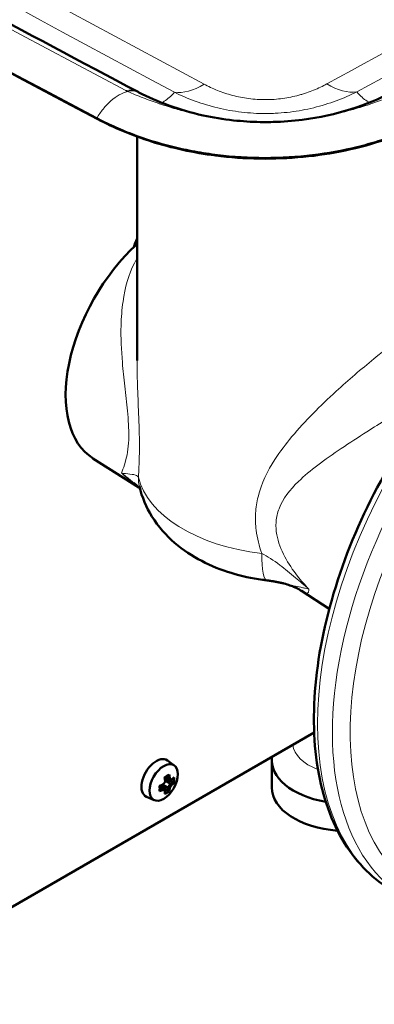
# Model space of a CAD drawing. Units: millimetres. Extents: x 338 to 2467, y 92 to 1656.
# Drawn here: x 2030 to 2115, y 242 to 476 of the extents above; entities that cross this region are included whole.
import ezdxf

# ---------------------------------------------------------------- set-up
doc = ezdxf.new("R2010")
doc.units = ezdxf.units.MM
doc.header["$LTSCALE"] = 4
doc.layers.add('A1 contornos visíveis', color=7, linetype='Continuous', lineweight=50)
doc.layers.add('B1 arestas tangentes', color=7, linetype='Continuous', lineweight=13)

msp = doc.modelspace()

# ---------------------------------------------------------------- linework, layer by layer
at = {"layer": 'A1 contornos visíveis'}
for p, q in [((2055.43, 459.11), (2055.43, 459.11)), ((2058.31, 448.53), (2058.31, 395.11)), ((2047.81, 371.8), (2058.76, 364.84)), ((2097.49, 340.21), (2104.15, 335.97)), ((2100.54, 306.43), (1988.33, 241.65)), ((2067.19, 298.58), (2065.54, 299.79)), ((2090.43, 293.35), (2090.43, 299.88)), ((2063.77, 293.71), (2064.52, 293.28)), ((2064.4, 293.95), (2065.52, 292.56)), ((2064.52, 294), (2065.68, 293.33)), ((2065.68, 295.29), (2064.93, 295.72)), ((2066.8, 294.78), (2065.04, 295.06)), ((2066.21, 294.26), (2065.05, 294.93)), ((2066.21, 294.98), (2065.68, 295.29)), ((2065.68, 295.29), (2065.68, 295.29)), ((2066.15, 295.42), (2066.53, 295.2)), ((2062.42, 290.32), (2060.55, 291.15)), ((2064.52, 293.28), (2065.05, 292.97)), ((2065.02, 292.58), (2064.64, 292.81))]:
    msp.add_line(p, q, dxfattribs=at)
for centre, major_axis, ratio, start_param, end_param in [((6221.08, 3085.47), (6180.64, 0), 0.57735, 3.882662, 3.97132), ((6221.08, 3085.09), (6180.25, 0), 0.57735, 3.882662, 3.97132), ((2064.94, 400.52), (-16.72, -28.97), 0.57735, 4.211225, 6.25849), ((2063.07, 422.71), (4.25, 7.36), 0.57735, 1.698986, 1.963058), ((2108.43, 299.88), (-18, 0), 0.57735, 6.212082, 7.565251), ((2062.89, 295.56), (-2.5, -4.33), 0.57735, 3.079689, 6.345089), ((2060.31, 295.63), (-7.8, -3.03), 0.211578, 2.107773, 2.29773), ((2059.29, 297.28), (-4.12, 7.14), 0.57735, 4.072937, 4.191968), ((2059.91, 297.64), (4.12, -7.14), 0.57735, 0.931344, 1.04932), ((2060.16, 297.78), (-4.29, 7.42), 0.57735, 4.083964, 4.214016), ((2059.6, 298.11), (-8.57, 0), 0.57735, 2.069169, 2.199221), ((2059.6, 297.82), (8.24, 0), 0.57735, 5.23281, 5.351841), ((2061.54, 297.76), (1.28, -8.27), 0.211578, 0.843862, 1.03382), ((2106.02, 379.2), (-49.85, -86.34), 0.210372, 0.323095, 0.323225), ((2058.84, 297.89), (-4.24, -7.34), 0.816497, 1.525217, 1.616375), ((2059.04, 297.13), (4.29, -7.42), 0.57735, 0.942371, 1.072424), ((2060.18, 297.12), (-4.09, -7.08), 0.816497, 1.505775, 1.635818), ((2060.35, 297.02), (4.24, 7.34), 0.816497, 4.66681, 4.757968), ((2059.6, 297.1), (-8.24, 0), 0.57735, 2.50214, 2.63363), ((2013.18, 215.72), (49.85, 86.34), 0.210372, 5.95996, 5.960091), ((2059.6, 298.11), (-8.57, 0), 0.57735, 2.513168, 2.64322), ((2059.6, 296.81), (8.57, 0), 0.57735, 5.65476, 5.784813), ((2059.08, 296.34), (7.59, -3.53), 0.788607, 0.256286, 0.446244), ((2059.6, 296.81), (8.57, 0), 0.57735, 5.210762, 5.340814), ((2059.6, 297.1), (-8.24, 0), 0.57735, 2.092272, 2.210249), ((2059.04, 297.13), (4.29, -7.42), 0.57735, 0.498373, 0.628425), ((2060.31, 298.47), (6.85, -4.81), 0.788607, 5.836941, 6.026899), ((2059.91, 297.64), (4.12, -7.14), 0.57735, 0.507963, 0.639452), ((2060.16, 297.78), (-4.29, 7.42), 0.57735, 3.639965, 3.770018), ((2108.43, 293.35), (-18, 0), 0.57735, 0, 1.441495)]:
    msp.add_ellipse(centre, major_axis=major_axis, ratio=ratio, start_param=start_param, end_param=end_param, dxfattribs=at)
msp.add_ellipse((2064.66, 294.54), major_axis=(2.39, 4.14), ratio=0.57735, dxfattribs=at)
for points, knots in [([(2058.4, 459.25), (2031.58, 473.42), (2004.98, 487.72), (1952.23, 516.6), (1926.07, 531.18), (1874.22, 560.59), (1848.51, 575.43), (1797.57, 605.37), (1772.33, 620.47), (1722.31, 650.92), (1697.54, 666.28), (1673, 681.75)], [6.23894382, 6.23894382, 6.23894382, 6.23894382, 6.25664042, 6.25664042, 6.27433701, 6.27433701, 6.2920336, 6.2920336, 6.3097302, 6.3097302, 6.32742679, 6.32742679, 6.32742679, 6.32742679]), ([(2058.74, 459.07), (2063.1, 456.8), (2068.34, 454.83), (2076.39, 453.06), (2078.82, 452.66), (2083.4, 452.17), (2085.55, 452.03), (2087.95, 451.99), (2088.21, 451.99), (2089.24, 451.98), (2090.02, 451.99), (2093.12, 452.07), (2095.44, 452.25), (2101.77, 453.05), (2105.7, 453.92), (2112.8, 456.14), (2116.04, 457.5), (2118.94, 458.99)], [0, 0, 0, 0, 1.859402, 1.859402, 2.615288, 2.615288, 3.260267, 3.260267, 3.337609, 3.337609, 3.569726, 3.569726, 4.268636, 4.268636, 5.519899, 5.519899, 6.746793, 6.746793, 6.746793, 6.746793]), ([(2048.67, 452.9), (2049.97, 452.21), (2051.33, 451.54), (2052.74, 450.91), (2054.14, 450.27), (2055.6, 449.66), (2057.11, 449.09), (2060.13, 447.93), (2063.37, 446.92), (2066.77, 446.07), (2068.47, 445.65), (2070.23, 445.27), (2072.03, 444.94), (2073.83, 444.61), (2075.67, 444.33), (2077.51, 444.1), (2081.21, 443.65), (2084.99, 443.42), (2088.81, 443.42), (2090.71, 443.41), (2092.65, 443.47), (2094.55, 443.58), (2096.45, 443.7), (2098.32, 443.87), (2100.16, 444.09), (2103.84, 444.53), (2107.4, 445.18), (2110.83, 446.02), (2112.55, 446.44), (2114.22, 446.91), (2115.83, 447.41), (2117.45, 447.91), (2119.02, 448.45), (2120.52, 449.02), (2123.52, 450.15), (2126.33, 451.42), (2128.94, 452.78)], [0, 0, 0, 0, 0.0625, 0.0625, 0.0625, 0.125, 0.125, 0.125, 0.25, 0.25, 0.25, 0.3125, 0.3125, 0.3125, 0.375, 0.375, 0.375, 0.5, 0.5, 0.5, 0.5625, 0.5625, 0.5625, 0.625, 0.625, 0.625, 0.75, 0.75, 0.75, 0.8125, 0.8125, 0.8125, 0.875, 0.875, 0.875, 1, 1, 1, 1]), ([(2048.93, 452.69), (2052.83, 450.63), (2057.11, 448.82), (2066.58, 445.83), (2071.71, 444.7), (2080.49, 443.57), (2083.98, 443.33), (2087.94, 443.27), (2088.37, 443.26), (2089.25, 443.26), (2089.68, 443.27), (2097.1, 443.36), (2103.93, 444.22), (2113.81, 446.61), (2117.09, 447.62), (2123.18, 449.91), (2126.01, 451.18), (2128.68, 452.57)], [0, 0, 0, 0, 1.5842, 1.5842, 3.234648, 3.234648, 4.29279, 4.29279, 4.424428, 4.424428, 4.557409, 4.557409, 6.68747, 6.68747, 7.812993, 7.812993, 8.904401, 8.904401, 8.904401, 8.904401]), ([(2119.37, 268.64), (2114.72, 271.32), (2110.8, 275.22), (2104.66, 285.09), (2102.52, 291.14), (2100.24, 304.89), (2100.18, 312.64), (2102.18, 328.94), (2104.25, 337.49), (2110.29, 354.49), (2114.26, 362.94), (2123.69, 378.92), (2129.14, 386.44), (2141.01, 399.83), (2147.43, 405.69), (2160.63, 415.14), (2167.41, 418.74), (2180.67, 423.19), (2187.15, 424.07), (2197.94, 423.01), (2202.41, 421.61), (2206.37, 419.32)], [1.496837, 1.496837, 1.496837, 1.496837, 1.796547, 1.796547, 2.108958, 2.108958, 2.433451, 2.433451, 2.759179, 2.759179, 3.08393, 3.08393, 3.408285, 3.408285, 3.733119, 3.733119, 4.058916, 4.058916, 4.382831, 4.382831, 4.63843, 4.63843, 4.63843, 4.63843]), ([(2057.57, 365.94), (2057.9, 365.68), (2058.18, 365.42), (2058.65, 364.96), (2058.83, 364.76), (2058.99, 364.57), (2059.01, 364.54), (2059.04, 364.51)], [0.4843521, 0.4843521, 0.4843521, 0.4843521, 0.8280519, 0.8280519, 1.1717516, 1.1717516, 1.2529152, 1.2529152, 1.2529152, 1.2529152]), ([(2058.88, 365.15), (2059.48, 362.53), (2060.54, 360.1), (2063.38, 355.5), (2065.26, 353.42), (2069.3, 349.93), (2071.48, 348.52), (2076, 346.16), (2078.36, 345.22), (2083.2, 343.74), (2085.68, 343.21), (2088.56, 342.8), (2088.93, 342.75), (2089.3, 342.71)], [2.487828, 2.487828, 2.487828, 2.487828, 2.699053, 2.699053, 2.946241, 2.946241, 3.193428, 3.193428, 3.440615, 3.440615, 3.687802, 3.687802, 3.723764, 3.723764, 3.723764, 3.723764]), ([(2089.3, 342.71), (2089.58, 342.68), (2089.85, 342.64), (2090.4, 342.56), (2090.67, 342.52), (2091.22, 342.42), (2091.48, 342.38), (2092.02, 342.27), (2092.29, 342.21), (2092.81, 342.1), (2093.07, 342.04), (2093.33, 341.97)], [0, 0, 0, 0, 0.1231981, 0.1231981, 0.2463963, 0.2463963, 0.3695944, 0.3695944, 0.4927926, 0.4927926, 0.6159907, 0.6159907, 0.6159907, 0.6159907]), ([(2093.33, 341.97), (2093.9, 341.83), (2094.37, 341.68), (2095.19, 341.39), (2095.53, 341.24), (2096.11, 340.98), (2096.36, 340.86), (2096.78, 340.63), (2096.95, 340.54), (2097.26, 340.36), (2097.38, 340.28), (2097.49, 340.21)], [1.3772053, 1.3772053, 1.3772053, 1.3772053, 1.4281278, 1.4281278, 1.4790502, 1.4790502, 1.5299727, 1.5299727, 1.5808951, 1.5808951, 1.6318176, 1.6318176, 1.6318176, 1.6318176])]:
    msp.add_open_spline(points, degree=3, knots=knots, dxfattribs=at)
for points in [[(2058.4, 459.25), (2058.51, 459.19), (2058.62, 459.13), (2058.74, 459.07)], [(2064.64, 294.1), (2064.6, 294.07), (2064.56, 294.04), (2064.52, 294)], [(2065.02, 294.77), (2065.03, 294.82), (2065.04, 294.87), (2065.05, 294.92)], [(2066.15, 295.42), (2065.99, 295.38), (2065.84, 295.33), (2065.68, 295.29)], [(2066.53, 295.2), (2066.43, 295.12), (2066.32, 295.05), (2066.21, 294.98)], [(2066.53, 293.9), (2066.43, 294.02), (2066.32, 294.14), (2066.21, 294.25)], [(2064.64, 292.81), (2064.6, 292.96), (2064.56, 293.12), (2064.52, 293.28)], [(2065.02, 292.58), (2065.03, 292.71), (2065.04, 292.84), (2065.05, 292.97)], [(2066.15, 293.23), (2065.99, 293.27), (2065.84, 293.3), (2065.68, 293.33)]]:
    msp.add_open_spline(points, degree=3, dxfattribs=at)
for points, weights in [([(2065.05, 294.92), (2065.05, 294.93), (2065.05, 294.93)], [0.966831344689, 0.966821054824, 0.966810769189]), ([(2066.8, 294.78), (2066.96, 294.62), (2067.13, 294.45)], [1, 1.00020179625, 1]), ([(2064.52, 293.28), (2064.52, 293.28), (2064.52, 293.28)], [0.966831344689, 0.966821054824, 0.966810769189]), ([(2065.97, 292.45), (2065.74, 292.5), (2065.52, 292.56)], [1, 1.00020179623, 1]), ([(2065.68, 293.33), (2065.68, 293.33), (2065.68, 293.33)], [0.966831344689, 0.966821054824, 0.966810769189])]:
    msp.add_rational_spline(points, weights, degree=2, dxfattribs=at)
at = {"layer": 'B1 arestas tangentes'}
for p, q in [((2058.72, 458.18), (2058.72, 458.18)), ((2063.45, 456.42), (2063.45, 456.42)), ((2114.46, 456.44), (2114.46, 456.44)), ((2048.93, 452.69), (2048.67, 452.9))]:
    msp.add_line(p, q, dxfattribs=at)
for centre, major_axis, ratio, start_param, end_param in [((6221.08, 3087.22), (-6169.75, 0), 0.57735, 0.741157, 0.82964), ((6221.08, 3045.16), (6101.57, 0), 0.57735, 3.888846, 3.965136), ((6221.08, 3047.64), (-6111.98, 0), 0.57735, 0.747253, 0.823543), ((686.31, 1331.69), (2069.42, 0), 0.57735, 5.46681, 5.528764), ((686.31, 1334.16), (-2079.83, 0), 0.57735, 2.325218, 2.387171), ((2074.29, 476.87), (-9.15, -17.11), 0.554913, 0.200554, 0.767039), ((2103.58, 476.93), (9.25, -17.05), 0.559192, 5.512803, 6.079289), ((2053.44, 449.87), (4.95, 9.37), 0.551251, 0, 0.454726), ((2057.88, 460.03), (-3.43, 0.78), 0.363801, 0.937358, 1.091425), ((2053.84, 449.66), (4.89, 9.4), 0.542217, 0, 0.447688), ((2162.87, 343.98), (-43.5, -75.34), 0.57735, 3.141593, 6.283185), ((2166.41, 341.94), (43.5, 75.34), 0.57735, 0, 3.141593), ((2168.53, 340.71), (-42, -72.75), 0.57735, 1.673547, 7.751231), ((2095.56, 370.18), (-37.25, 0), 0.57735, 0.131633, 1.367569), ((2073.5, 368.5), (-14.62, -3.35), 0.809433, 6.099654, 6.283185), ((2091.07, 357.6), (-1.77, -14.89), 0.164794, 5.337705, 6.283185), ((2108.43, 303.97), (-13, 0), 0.57735, 0.06253, 1.003523)]:
    msp.add_ellipse(centre, major_axis=major_axis, ratio=ratio, start_param=start_param, end_param=end_param, dxfattribs=at)
for points, knots in [([(2074.29, 461.03), (2075.3, 460.49), (2076.37, 459.99), (2077.49, 459.54), (2078.06, 459.31), (2078.64, 459.1), (2079.24, 458.9), (2079.83, 458.7), (2080.44, 458.52), (2081.06, 458.35), (2081.68, 458.19), (2082.31, 458.04), (2082.96, 457.91), (2083.61, 457.78), (2084.27, 457.67), (2084.94, 457.59), (2086.27, 457.41), (2087.62, 457.32), (2088.99, 457.33), (2089.33, 457.33), (2089.67, 457.34), (2090.02, 457.35), (2090.36, 457.36), (2090.7, 457.38), (2091.04, 457.4), (2091.72, 457.45), (2092.39, 457.52), (2093.05, 457.61), (2094.37, 457.8), (2095.64, 458.06), (2096.88, 458.4), (2097.19, 458.48), (2097.5, 458.57), (2097.8, 458.66), (2098.11, 458.75), (2098.41, 458.85), (2098.7, 458.95), (2099.29, 459.15), (2099.86, 459.36), (2100.42, 459.59), (2101.53, 460.04), (2102.58, 460.54), (2103.58, 461.09)], [0, 0, 0, 0, 0.0041134, 0.0041134, 0.0041134, 0.0061701, 0.0061701, 0.0061701, 0.0082268, 0.0082268, 0.0082268, 0.0102835, 0.0102835, 0.0102835, 0.0123402, 0.0123402, 0.0123402, 0.0164536, 0.0164536, 0.0164536, 0.01748195, 0.01748195, 0.01748195, 0.0185103, 0.0185103, 0.0185103, 0.020567, 0.020567, 0.020567, 0.02468039, 0.02468039, 0.02468039, 0.02570874, 0.02570874, 0.02570874, 0.02673709, 0.02673709, 0.02673709, 0.02879379, 0.02879379, 0.02879379, 0.03290719, 0.03290719, 0.03290719, 0.03290719]), ([(2056.05, 459.29), (2055.42, 459.14), (2054.76, 458.87), (2053.41, 458.11), (2052.73, 457.62), (2051.42, 456.46), (2050.8, 455.8), (2049.65, 454.39), (2049.13, 453.65), (2048.67, 452.9)], [0.283334, 0.283334, 0.283334, 0.283334, 0.4625005, 0.4625005, 0.641667, 0.641667, 0.8208335, 0.8208335, 1, 1, 1, 1]), ([(2121.6, 459.2), (2121.45, 459.13), (2121.3, 459.07), (2121.14, 459), (2120.99, 458.94), (2120.84, 458.87), (2120.68, 458.81), (2120.38, 458.68), (2120.07, 458.55), (2119.76, 458.43), (2119.14, 458.18), (2118.52, 457.93), (2117.89, 457.69), (2117.82, 457.66), (2117.75, 457.64), (2117.69, 457.61), (2116.5, 457.16), (2115.29, 456.72), (2114.06, 456.31), (2113.95, 456.27), (2113.84, 456.23), (2113.73, 456.2), (2112.54, 455.8), (2111.33, 455.43), (2110.11, 455.08), (2109.97, 455.04), (2109.83, 455), (2109.7, 454.96), (2108.49, 454.62), (2107.27, 454.3), (2106.02, 454.01), (2105.88, 453.98), (2105.73, 453.94), (2105.59, 453.91), (2105.04, 453.78), (2104.48, 453.66), (2103.93, 453.55), (2103.79, 453.52), (2103.64, 453.49), (2103.5, 453.46), (2102.94, 453.35), (2102.38, 453.24), (2101.82, 453.14), (2101.69, 453.12), (2101.55, 453.1), (2101.42, 453.07), (2100.85, 452.97), (2100.27, 452.88), (2099.7, 452.8), (2099.58, 452.78), (2099.46, 452.76), (2099.35, 452.74), (2098.75, 452.66), (2098.16, 452.58), (2097.56, 452.51), (2097.47, 452.5), (2097.37, 452.48), (2097.27, 452.47), (2096.66, 452.4), (2096.03, 452.34), (2095.41, 452.28), (2095.34, 452.27), (2095.27, 452.27), (2095.2, 452.26), (2094.55, 452.2), (2093.9, 452.15), (2093.25, 452.12), (2093.2, 452.11), (2093.16, 452.11), (2093.11, 452.11), (2092.43, 452.07), (2091.76, 452.04), (2091.07, 452.02), (2091.05, 452.01), (2091.03, 452.01), (2091.02, 452.01), (2090.67, 452), (2090.33, 452), (2089.98, 451.99), (2089.8, 451.99), (2089.61, 451.99), (2089.43, 451.98), (2089.25, 451.98), (2089.08, 451.98), (2088.9, 451.98), (2088.89, 451.98), (2088.89, 451.98), (2088.88, 451.98), (2088.18, 451.98), (2087.48, 451.99), (2086.78, 452.01), (2086.07, 452.04), (2085.37, 452.07), (2084.66, 452.11), (2084.61, 452.11), (2084.55, 452.12), (2084.49, 452.12), (2083.84, 452.16), (2083.2, 452.21), (2082.55, 452.26), (2082.47, 452.27), (2082.39, 452.28), (2082.31, 452.29), (2081.68, 452.34), (2081.06, 452.41), (2080.44, 452.48), (2080.33, 452.5), (2080.23, 452.51), (2080.13, 452.52), (2079.53, 452.59), (2078.93, 452.67), (2078.34, 452.76), (2078.22, 452.78), (2078.1, 452.8), (2077.98, 452.81), (2077.4, 452.9), (2076.82, 453), (2076.25, 453.1), (2076.12, 453.12), (2075.99, 453.14), (2075.85, 453.17), (2075.29, 453.27), (2074.73, 453.38), (2074.17, 453.49), (2074.03, 453.52), (2073.89, 453.55), (2073.75, 453.58), (2073.2, 453.69), (2072.65, 453.81), (2072.11, 453.94), (2071.96, 453.97), (2071.81, 454.01), (2071.66, 454.04), (2071.12, 454.17), (2070.58, 454.3), (2070.04, 454.44), (2069.89, 454.48), (2069.75, 454.52), (2069.6, 454.56), (2069.06, 454.7), (2068.52, 454.85), (2067.98, 455), (2067.84, 455.04), (2067.7, 455.08), (2067.56, 455.12), (2066.33, 455.48), (2065.12, 455.86), (2063.92, 456.26), (2063.81, 456.3), (2063.7, 456.33), (2063.59, 456.37), (2062.29, 456.81), (2061.02, 457.28), (2059.76, 457.77), (2059.13, 458.01), (2058.51, 458.26), (2057.89, 458.51), (2057.27, 458.77), (2056.65, 459.03), (2056.05, 459.29)], [-0.00000006, -0.00000006, -0.00000006, -0.00000006, 0.000543, 0.000543, 0.000543, 0.00108606, 0.00108606, 0.00108606, 0.00217218, 0.00217218, 0.00217218, 0.00434442, 0.00434442, 0.00434442, 0.00457522, 0.00457522, 0.00457522, 0.0086889, 0.0086889, 0.0086889, 0.00906361, 0.00906361, 0.00906361, 0.01303339, 0.01303339, 0.01303339, 0.01347901, 0.01347901, 0.01347901, 0.01737787, 0.01737787, 0.01737787, 0.01783538, 0.01783538, 0.01783538, 0.01955011, 0.01955011, 0.01955011, 0.01999453, 0.01999453, 0.01999453, 0.02172235, 0.02172235, 0.02172235, 0.02213226, 0.02213226, 0.02213226, 0.02389459, 0.02389459, 0.02389459, 0.02425173, 0.02425173, 0.02425173, 0.02606683, 0.02606683, 0.02606683, 0.02635923, 0.02635923, 0.02635923, 0.02823908, 0.02823908, 0.02823908, 0.0284575, 0.0284575, 0.0284575, 0.03041132, 0.03041132, 0.03041132, 0.03055002, 0.03055002, 0.03055002, 0.03258356, 0.03258356, 0.03258356, 0.03264176, 0.03264176, 0.03264176, 0.03366968, 0.03366968, 0.03366968, 0.03421274, 0.03421274, 0.03421274, 0.03473468, 0.03473468, 0.03473468, 0.0347558, 0.0347558, 0.0347558, 0.03682985, 0.03682985, 0.03682985, 0.03892794, 0.03892794, 0.03892794, 0.03910028, 0.03910028, 0.03910028, 0.04102876, 0.04102876, 0.04102876, 0.04127252, 0.04127252, 0.04127252, 0.04313984, 0.04313984, 0.04313984, 0.04344476, 0.04344476, 0.04344476, 0.04525711, 0.04525711, 0.04525711, 0.04561701, 0.04561701, 0.04561701, 0.04738246, 0.04738246, 0.04738246, 0.04778925, 0.04778925, 0.04778925, 0.04951992, 0.04951992, 0.04951992, 0.04996149, 0.04996149, 0.04996149, 0.05167196, 0.05167196, 0.05167196, 0.05213373, 0.05213373, 0.05213373, 0.05384225, 0.05384225, 0.05384225, 0.05430597, 0.05430597, 0.05430597, 0.0560331, 0.0560331, 0.0560331, 0.05647821, 0.05647821, 0.05647821, 0.06045709, 0.06045709, 0.06045709, 0.06082269, 0.06082269, 0.06082269, 0.06516718, 0.06516718, 0.06516718, 0.06733942, 0.06733942, 0.06733942, 0.06951166, 0.06951166, 0.06951166, 0.06951166]), ([(2064.1, 456.61), (2064.33, 456.7), (2064.55, 456.81), (2064.78, 456.94), (2065.58, 457.4), (2066.39, 458.12), (2067.22, 459.09)], [0.05146333, 0.05146333, 0.05146333, 0.05146333, 0.05772142, 0.05772142, 0.05772142, 0.07961424, 0.07961424, 0.07961424, 0.07961424]), ([(2110.71, 459.18), (2109.13, 458.39), (2107.49, 457.68), (2104.92, 456.73), (2104.05, 456.44), (2102.27, 455.89), (2101.36, 455.64), (2098.6, 454.97), (2096.73, 454.62), (2093.88, 454.27), (2092.91, 454.18), (2091.46, 454.09), (2090.97, 454.06), (2089.99, 454.03), (2089.5, 454.02), (2087.07, 454.02), (2085.14, 454.13), (2082.26, 454.47), (2081.3, 454.61), (2079.41, 454.95), (2078.47, 455.14), (2076.64, 455.58), (2075.73, 455.83), (2073.94, 456.36), (2073.06, 456.66), (2070.47, 457.6), (2068.81, 458.31), (2067.22, 459.09)], [0, 0, 0, 0, 0.00582473, 0.00582473, 0.0087371, 0.0087371, 0.01164946, 0.01164946, 0.01747419, 0.01747419, 0.02038656, 0.02038656, 0.02184274, 0.02184274, 0.02329892, 0.02329892, 0.02912365, 0.02912365, 0.03203602, 0.03203602, 0.03494838, 0.03494838, 0.03786075, 0.03786075, 0.04077311, 0.04077311, 0.04659784, 0.04659784, 0.04659784, 0.04659784]), ([(2110.71, 459.18), (2111.56, 458.2), (2112.37, 457.47), (2113.16, 456.99), (2113.38, 456.86), (2113.6, 456.75), (2113.82, 456.66)], [0, 0, 0, 0, 0.0218561, 0.0218561, 0.0218561, 0.02799455, 0.02799455, 0.02799455, 0.02799455]), ([(2058.31, 419.55), (2058.09, 419.17), (2057.88, 418.78), (2056.3, 415.63), (2055.44, 412.5), (2054.7, 407.32), (2054.55, 405.4), (2054.43, 400.58), (2054.57, 397.63), (2054.97, 392.79), (2055.18, 390.9), (2055.61, 387.03), (2055.85, 385.05), (2056.24, 380.93), (2056.37, 378.83), (2056.32, 375.9), (2056.25, 374.88), (2056.02, 373.03), (2055.85, 372.22), (2055.43, 370.57), (2055.17, 369.84), (2054.82, 368.88), (2054.7, 368.57), (2054.61, 368.32)], [-50.797593, -50.797593, -50.797593, -50.797593, -50.605837, -50.605837, -49.28525, -49.28525, -48.543943, -48.543943, -47.452009, -47.452009, -46.756242, -46.756242, -46.009079, -46.009079, -45.128484, -45.128484, -44.574208, -44.574208, -43.978904, -43.978904, -43.16172, -43.16172, -42.612674, -42.612674, -42.612674, -42.612674]), ([(2132.81, 408.54), (2132.81, 408.54), (2132.8, 408.54), (2132.67, 408.49), (2132.19, 408.23), (2130.51, 407.18), (2129.46, 406.5), (2126.53, 404.49), (2124.55, 403.08), (2119.98, 399.66), (2117.41, 397.67), (2111.78, 393.1), (2108.73, 390.49), (2103.89, 386.07), (2102.04, 384.3), (2098.5, 380.7), (2096.81, 378.87), (2093.77, 375.23), (2092.41, 373.44), (2089.42, 368.81), (2087.96, 365.87), (2086.86, 361.38), (2086.65, 360.07), (2086.5, 357.39), (2086.55, 356.02), (2086.95, 352.79), (2087.42, 350.93), (2088.04, 349.12)], [64.178805, 64.178805, 64.178805, 64.178805, 64.38013, 64.38013, 65.689558, 65.689558, 66.762285, 66.762285, 68.008937, 68.008937, 69.268852, 69.268852, 70.683878, 70.683878, 71.599502, 71.599502, 72.51512, 72.51512, 73.369199, 73.369199, 74.629495, 74.629495, 75.126765, 75.126765, 75.624034, 75.624034, 76.304498, 76.304498, 76.304498, 76.304498]), ([(2058.63, 367.36), (2058.68, 368.13), (2058.73, 368.95), (2058.83, 371.09), (2058.87, 372.47), (2058.89, 376.3), (2058.82, 378.9), (2058.63, 383.87), (2058.52, 386.2), (2058.37, 390.69), (2058.31, 392.85), (2058.31, 395.03), (2058.31, 395.07), (2058.31, 395.11)], [44.183772, 44.183772, 44.183772, 44.183772, 44.574208, 44.574208, 45.128484, 45.128484, 46.009079, 46.009079, 46.756242, 46.756242, 47.452009, 47.452009, 47.463709, 47.463709, 47.463709, 47.463709]), ([(2099.26, 340.66), (2098.32, 341.64), (2097.42, 342.66), (2095.42, 345.2), (2094.38, 346.76), (2092.63, 350.08), (2091.96, 351.85), (2091.44, 354.67), (2091.38, 355.75), (2091.56, 357.83), (2091.8, 358.83), (2093.07, 362.2), (2094.76, 364.32), (2098.18, 367.64), (2099.73, 368.92), (2103.15, 371.53), (2105.05, 372.85), (2108.98, 375.49), (2111.03, 376.81), (2116.31, 380.19), (2119.59, 382.26), (2125.5, 386.1), (2128.14, 387.87), (2132.21, 390.8), (2133.77, 392.01), (2135.03, 393.09)], [-77.667378, -77.667378, -77.667378, -77.667378, -77.148047, -77.148047, -76.415158, -76.415158, -75.624034, -75.624034, -75.126765, -75.126765, -74.629495, -74.629495, -73.369199, -73.369199, -72.51512, -72.51512, -71.599502, -71.599502, -70.683878, -70.683878, -69.268852, -69.268852, -68.008937, -68.008937, -67.020989, -67.020989, -67.020989, -67.020989]), ([(2058.63, 367.36), (2058.44, 367.65), (2058.07, 367.83), (2057, 368.03), (2056.3, 368.07), (2055.25, 368.2), (2054.94, 368.25), (2054.61, 368.32)], [-2.202851, -2.202851, -2.202851, -2.202851, -1.32097, -1.32097, -0.380777, -0.380777, 0, 0, 0, 0]), ([(2057.57, 365.94), (2057.24, 366.21), (2056.91, 366.48), (2055.95, 367.26), (2055.31, 367.77), (2054.61, 368.32)], [1.7958974, 1.7958974, 1.7958974, 1.7958974, 1.9446884, 1.9446884, 2.2256166, 2.2256166, 2.2256166, 2.2256166]), ([(2054.61, 368.32), (2055.08, 367.87), (2055.59, 367.42), (2056.68, 366.53), (2057.26, 366.08), (2058, 365.52), (2058.15, 365.41), (2058.31, 365.3)], [-2.2256166, -2.2256166, -2.2256166, -2.2256166, -1.9446884, -1.9446884, -1.6637601, -1.6637601, -1.593545, -1.593545, -1.593545, -1.593545]), ([(2099.26, 340.66), (2098.75, 341.1), (2098.23, 341.54), (2097.17, 342.45), (2096.64, 342.9), (2094.82, 344.43), (2093.57, 345.47), (2090.84, 347.52), (2089.41, 348.45), (2088.04, 349.12)], [-2.104018, -2.104018, -2.104018, -2.104018, -1.82755, -1.82755, -1.547168, -1.547168, -0.869688, -0.869688, 0, 0, 0, 0]), ([(2099.26, 340.66), (2098.9, 340.76), (2098.58, 340.82), (2097.96, 340.95), (2097.68, 341), (2096.81, 341.18), (2096.22, 341.3), (2094.98, 341.58), (2094.33, 341.73), (2093.56, 341.92), (2093.44, 341.95), (2093.33, 341.97)], [-0.003294, -0.003294, -0.003294, -0.003294, 0.2382, 0.2382, 0.455505, 0.455505, 0.880524, 0.880524, 1.305543, 1.305543, 1.377205, 1.377205, 1.377205, 1.377205]), ([(2097.49, 340.21), (2097.75, 340.04), (2097.98, 339.91), (2098.43, 339.71), (2098.63, 339.65), (2098.96, 339.68), (2099.08, 339.75), (2099.21, 339.98), (2099.24, 340.07), (2099.28, 340.32), (2099.28, 340.47), (2099.26, 340.66)], [-1.631818, -1.631818, -1.631818, -1.631818, -1.305543, -1.305543, -0.880524, -0.880524, -0.455505, -0.455505, -0.2382, -0.2382, 0.003294, 0.003294, 0.003294, 0.003294])]:
    msp.add_open_spline(points, degree=3, knots=knots, dxfattribs=at)

doc.saveas('drawing.dxf')
